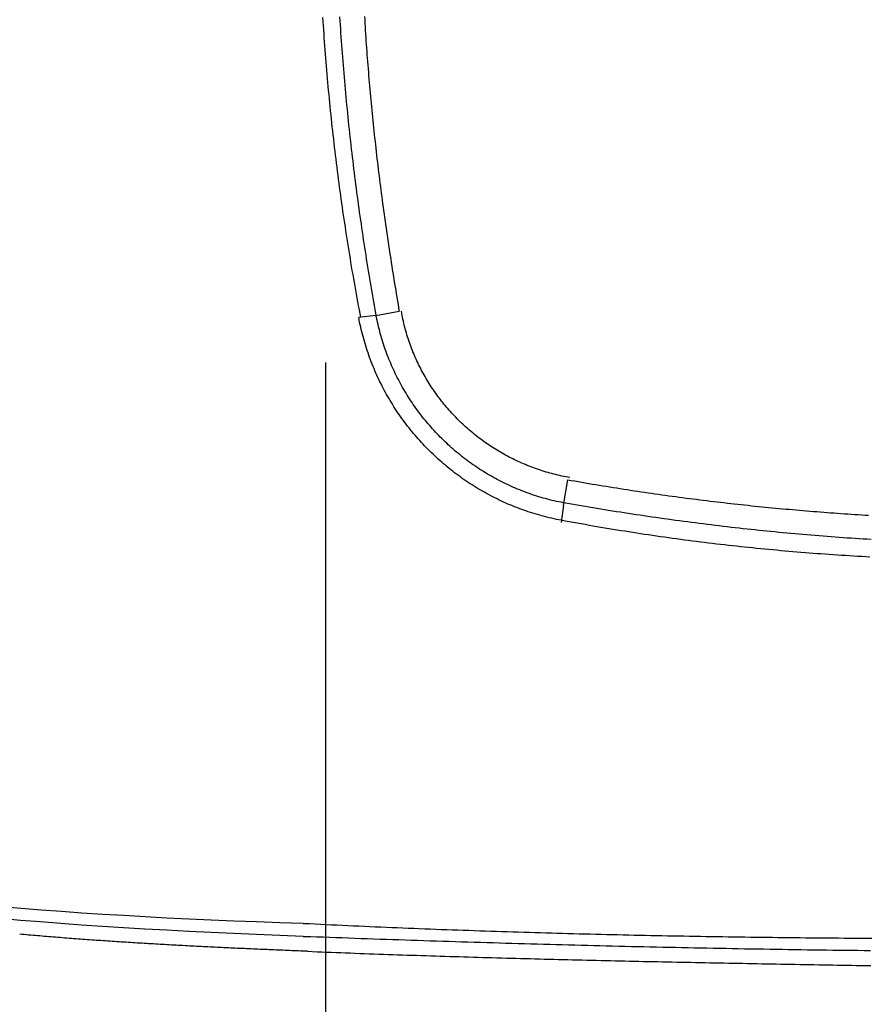
# Model space of a CAD drawing. Extents: x -11 to 407, y -173 to 268.
# Drawn here: x 49 to 83, y -114 to -75 of the extents above; entities that cross this region are included whole.
import ezdxf

# ---------------------------------------------------------------- set-up
doc = ezdxf.new("R2010")
doc.units = 0
doc.layers.add('EBENE_1', color=160, linetype='CONTINUOUS')

# ---------------------------------------------------------------- blocks, each defined once
blk = doc.blocks.new('AI9-BLK1')
at = {"layer": 'EBENE_1', "color": 7}
for p, q in [((-33.25068, -33.00557), (-33.42018, -33.02692)), ((-33.25068, -33.00557), (-33.01797, -32.96353)), ((-33.75108, -33.47134), (-33.75108, -47.26964)), ((-31.38809, -34.88934), (-31.34572, -34.63578)), ((-31.38809, -34.88934), (-31.40928, -35.05884)), ((-33.97036, -39.03862), (-33.90697, -39.03862))]:
    blk.add_line(p, q, dxfattribs=at)
for points in [[(-33.399, -33.0269, 0), (-33.4064, -32.9882, 0), (-33.4137, -32.9494, 0), (-33.4209, -32.9106, 0), (-33.4281, -32.8718, 0), (-33.4352, -32.8329, 0), (-33.4423, -32.794, 0), (-33.4493, -32.7551, 0), (-33.4562, -32.7161, 0), (-33.4631, -32.6772, 0), (-33.4699, -32.6382, 0), (-33.4767, -32.5991, 0), (-33.4834, -32.56, 0), (-33.49, -32.521, 0), (-33.4966, -32.4818, 0), (-33.5031, -32.4427, 0), (-33.5095, -32.4035, 0), (-33.5159, -32.3643, 0), (-33.5222, -32.3251, 0), (-33.5285, -32.2858, 0), (-33.5346, -32.2465, 0), (-33.5408, -32.2072, 0), (-33.5468, -32.1678, 0), (-33.5528, -32.1285, 0), (-33.5588, -32.0891, 0), (-33.5646, -32.0497, 0), (-33.5705, -32.0102, 0), (-33.5762, -31.9707, 0), (-33.5819, -31.9312, 0), (-33.5875, -31.8917, 0), (-33.5931, -31.8522, 0), (-33.5985, -31.8126, 0), (-33.604, -31.773, 0), (-33.6093, -31.7334, 0), (-33.6146, -31.6937, 0), (-33.6199, -31.654, 0), (-33.625, -31.6143, 0), (-33.6301, -31.5746, 0), (-33.6352, -31.5349, 0), (-33.6402, -31.4951, 0), (-33.6451, -31.4553, 0), (-33.6499, -31.4155, 0), (-33.6547, -31.3756, 0), (-33.6594, -31.3358, 0), (-33.6641, -31.2959, 0), (-33.6686, -31.256, 0), (-33.6732, -31.2161, 0), (-33.6776, -31.1761, 0), (-33.682, -31.1361, 0), (-33.6863, -31.0961, 0), (-33.6906, -31.0561, 0), (-33.6948, -31.0161, 0), (-33.6989, -30.976, 0), (-33.7029, -30.9359, 0), (-33.7069, -30.8958, 0), (-33.7109, -30.8557, 0), (-33.7147, -30.8156, 0), (-33.7185, -30.7754, 0), (-33.7222, -30.7352, 0), (-33.7259, -30.695, 0), (-33.7295, -30.6548, 0), (-33.733, -30.6145, 0), (-33.7365, -30.5743, 0), (-33.7399, -30.534, 0), (-33.7432, -30.4937, 0), (-33.7465, -30.4534, 0), (-33.7497, -30.413, 0), (-33.7528, -30.3727, 0), (-33.7558, -30.3323, 0), (-33.7588, -30.2919, 0), (-33.7618, -30.2515, 0), (-33.7646, -30.211, 0), (-33.7674, -30.1706, 0), (-33.7701, -30.1301, 0), (-33.7728, -30.0896, 0), (-33.7753, -30.0491, 0)], [(-33.399, -33.0269, 0), (-33.4064, -32.9882, 0), (-33.4137, -32.9494, 0), (-33.4209, -32.9106, 0), (-33.4281, -32.8718, 0), (-33.4352, -32.8329, 0), (-33.4423, -32.794, 0), (-33.4493, -32.7551, 0), (-33.4562, -32.7161, 0), (-33.4631, -32.6772, 0), (-33.4699, -32.6382, 0), (-33.4767, -32.5991, 0), (-33.4834, -32.56, 0), (-33.49, -32.521, 0), (-33.4966, -32.4818, 0), (-33.5031, -32.4427, 0), (-33.5095, -32.4035, 0), (-33.5159, -32.3643, 0), (-33.5222, -32.3251, 0), (-33.5285, -32.2858, 0), (-33.5346, -32.2465, 0), (-33.5408, -32.2072, 0), (-33.5468, -32.1678, 0), (-33.5528, -32.1285, 0), (-33.5588, -32.0891, 0), (-33.5646, -32.0497, 0), (-33.5705, -32.0102, 0), (-33.5762, -31.9707, 0), (-33.5819, -31.9312, 0), (-33.5875, -31.8917, 0), (-33.5931, -31.8522, 0), (-33.5985, -31.8126, 0), (-33.604, -31.773, 0), (-33.6093, -31.7334, 0), (-33.6146, -31.6937, 0), (-33.6199, -31.654, 0), (-33.625, -31.6143, 0), (-33.6301, -31.5746, 0), (-33.6352, -31.5349, 0), (-33.6402, -31.4951, 0), (-33.6451, -31.4553, 0), (-33.6499, -31.4155, 0), (-33.6547, -31.3756, 0), (-33.6594, -31.3358, 0), (-33.6641, -31.2959, 0), (-33.6686, -31.256, 0), (-33.6732, -31.2161, 0), (-33.6776, -31.1761, 0), (-33.682, -31.1361, 0), (-33.6863, -31.0961, 0), (-33.6906, -31.0561, 0), (-33.6948, -31.0161, 0), (-33.6989, -30.976, 0), (-33.7029, -30.9359, 0), (-33.7069, -30.8958, 0), (-33.7109, -30.8557, 0), (-33.7147, -30.8156, 0), (-33.7185, -30.7754, 0), (-33.7222, -30.7352, 0), (-33.7259, -30.695, 0), (-33.7295, -30.6548, 0), (-33.733, -30.6145, 0), (-33.7365, -30.5743, 0), (-33.7399, -30.534, 0), (-33.7432, -30.4937, 0), (-33.7465, -30.4534, 0), (-33.7497, -30.413, 0), (-33.7528, -30.3727, 0), (-33.7558, -30.3323, 0), (-33.7588, -30.2919, 0), (-33.7618, -30.2515, 0), (-33.7646, -30.211, 0), (-33.7674, -30.1706, 0), (-33.7701, -30.1301, 0), (-33.7728, -30.0896, 0), (-33.7753, -30.0491, 0)], [(-33.2507, -32.9842, 0), (-33.2575, -32.946, 0), (-33.2643, -32.9078, 0), (-33.271, -32.8696, 0), (-33.2776, -32.8314, 0), (-33.2842, -32.7931, 0), (-33.2908, -32.7547, 0), (-33.2973, -32.7164, 0), (-33.3037, -32.678, 0), (-33.3101, -32.6396, 0), (-33.3165, -32.6012, 0), (-33.3227, -32.5627, 0), (-33.329, -32.5242, 0), (-33.3352, -32.4857, 0), (-33.3413, -32.4471, 0), (-33.3474, -32.4085, 0), (-33.3534, -32.3699, 0), (-33.3594, -32.3313, 0), (-33.3653, -32.2926, 0), (-33.3711, -32.2539, 0), (-33.3769, -32.2152, 0), (-33.3827, -32.1764, 0), (-33.3884, -32.1376, 0), (-33.394, -32.0988, 0), (-33.3996, -32.0599, 0), (-33.4051, -32.0211, 0), (-33.4106, -31.9822, 0), (-33.416, -31.9432, 0), (-33.4214, -31.9043, 0), (-33.4267, -31.8653, 0), (-33.4319, -31.8263, 0), (-33.4371, -31.7872, 0), (-33.4423, -31.7482, 0), (-33.4473, -31.7091, 0), (-33.4524, -31.6699, 0), (-33.4573, -31.6308, 0), (-33.4622, -31.5916, 0), (-33.4671, -31.5524, 0), (-33.4719, -31.5131, 0), (-33.4766, -31.4739, 0), (-33.4813, -31.4346, 0), (-33.4859, -31.3953, 0), (-33.4905, -31.3559, 0), (-33.4949, -31.3166, 0), (-33.4994, -31.2772, 0), (-33.5038, -31.2377, 0), (-33.5081, -31.1983, 0), (-33.5124, -31.1588, 0), (-33.5166, -31.1193, 0), (-33.5207, -31.0798, 0), (-33.5248, -31.0402, 0), (-33.5288, -31.0006, 0), (-33.5328, -30.961, 0), (-33.5367, -30.9214, 0), (-33.5405, -30.8817, 0), (-33.5443, -30.842, 0), (-33.548, -30.8023, 0), (-33.5516, -30.7626, 0), (-33.5552, -30.7228, 0), (-33.5588, -30.683, 0), (-33.5622, -30.6432, 0), (-33.5657, -30.6034, 0), (-33.569, -30.5635, 0), (-33.5723, -30.5236, 0), (-33.5755, -30.4837, 0), (-33.5787, -30.4438, 0), (-33.5818, -30.4038, 0), (-33.5848, -30.3638, 0), (-33.5878, -30.3238, 0), (-33.5907, -30.2838, 0), (-33.5935, -30.2437, 0), (-33.5963, -30.2036, 0), (-33.599, -30.1635, 0), (-33.6016, -30.1234, 0), (-33.6042, -30.0832, 0), (-33.6068, -30.043, 0)], [(-33.9704, -39.1654, 0), (-34.2039, -39.1567, 0), (-34.4343, -39.1475, 0), (-34.6618, -39.1378, 0), (-34.8863, -39.1275, 0), (-35.1078, -39.1166, 0), (-35.3264, -39.1051, 0), (-35.5421, -39.093, 0), (-35.7549, -39.0803, 0), (-35.9648, -39.0669, 0), (-36.1719, -39.0528, 0), (-36.3761, -39.038, 0), (-36.5775, -39.0225, 0), (-36.776, -39.0063, 0), (-36.9719, -38.9893, 0)], [(-33.9704, -39.0386, 0), (-34.2036, -39.0308, 0), (-34.4339, -39.0224, 0), (-34.661, -39.0134, 0), (-34.8852, -39.0039, 0), (-35.1064, -38.9937, 0), (-35.3246, -38.983, 0), (-35.5398, -38.9716, 0), (-35.7521, -38.9596, 0), (-35.9614, -38.9469, 0), (-36.1679, -38.9335, 0), (-36.3715, -38.9193, 0), (-36.5722, -38.9045, 0), (-36.7702, -38.8889, 0), (-36.9652, -38.8725, 0)], [(-33.363, -30.0404, 0), (-33.3609, -30.075, 0), (-33.3589, -30.1095, 0), (-33.3567, -30.144, 0), (-33.3546, -30.1784, 0), (-33.3523, -30.2129, 0), (-33.35, -30.2474, 0), (-33.3477, -30.2819, 0), (-33.3453, -30.3163, 0), (-33.3429, -30.3508, 0), (-33.3404, -30.3853, 0), (-33.3379, -30.4197, 0), (-33.3353, -30.4541, 0), (-33.3326, -30.4886, 0), (-33.3299, -30.523, 0), (-33.3272, -30.5574, 0), (-33.3244, -30.5918, 0), (-33.3216, -30.6263, 0), (-33.3187, -30.6607, 0), (-33.3157, -30.6951, 0), (-33.3127, -30.7295, 0), (-33.3097, -30.7639, 0), (-33.3066, -30.7983, 0), (-33.3035, -30.8326, 0), (-33.3003, -30.867, 0), (-33.297, -30.9014, 0), (-33.2937, -30.9358, 0), (-33.2904, -30.9702, 0), (-33.287, -31.0045, 0), (-33.2836, -31.0389, 0), (-33.2801, -31.0733, 0), (-33.2766, -31.1076, 0), (-33.273, -31.142, 0), (-33.2694, -31.1763, 0), (-33.2657, -31.2107, 0), (-33.262, -31.245, 0), (-33.2582, -31.2794, 0), (-33.2544, -31.3137, 0), (-33.2505, -31.3481, 0), (-33.2466, -31.3824, 0), (-33.2426, -31.4168, 0), (-33.2386, -31.4511, 0), (-33.2346, -31.4855, 0), (-33.2305, -31.5198, 0), (-33.2263, -31.5541, 0), (-33.2221, -31.5885, 0), (-33.2179, -31.6228, 0), (-33.2136, -31.6572, 0), (-33.2093, -31.6915, 0), (-33.2049, -31.7258, 0), (-33.2005, -31.7602, 0), (-33.196, -31.7945, 0), (-33.1915, -31.8289, 0), (-33.187, -31.8632, 0), (-33.1823, -31.8975, 0), (-33.1777, -31.9319, 0), (-33.173, -31.9662, 0), (-33.1683, -32.0006, 0), (-33.1635, -32.0349, 0), (-33.1587, -32.0693, 0), (-33.1538, -32.1036, 0), (-33.1489, -32.138, 0), (-33.1439, -32.1723, 0), (-33.1389, -32.2067, 0), (-33.1339, -32.2411, 0), (-33.1288, -32.2754, 0), (-33.1236, -32.3098, 0), (-33.1184, -32.3442, 0), (-33.1132, -32.3785, 0), (-33.108, -32.4129, 0), (-33.1027, -32.4473, 0), (-33.0973, -32.4817, 0), (-33.0919, -32.5161, 0), (-33.0865, -32.5505, 0), (-33.081, -32.5849, 0), (-33.0755, -32.6193, 0), (-33.0699, -32.6537, 0), (-33.0643, -32.6881, 0), (-33.0587, -32.7225, 0), (-33.053, -32.7569, 0), (-33.0472, -32.7913, 0), (-33.0415, -32.8258, 0), (-33.0357, -32.8602, 0), (-33.0298, -32.8946, 0), (-33.0239, -32.9291, 0), (-33.018, -32.9635, 0)], [(-31.3669, -34.868, 0), (-31.3894, -34.8639, 0), (-31.4118, -34.8596, 0), (-31.4341, -34.855, 0), (-31.4563, -34.8503, 0), (-31.4785, -34.8453, 0), (-31.5006, -34.8401, 0), (-31.5226, -34.8347, 0), (-31.5445, -34.8291, 0), (-31.5664, -34.8233, 0), (-31.5882, -34.8173, 0), (-31.6099, -34.811, 0), (-31.6315, -34.8046, 0), (-31.653, -34.7979, 0), (-31.6744, -34.7911, 0), (-31.6958, -34.784, 0), (-31.717, -34.7767, 0), (-31.7382, -34.7693, 0), (-31.7593, -34.7616, 0), (-31.7803, -34.7537, 0), (-31.8012, -34.7457, 0), (-31.822, -34.7374, 0), (-31.8427, -34.7289, 0), (-31.8633, -34.7203, 0), (-31.8838, -34.7114, 0), (-31.9042, -34.7024, 0), (-31.9245, -34.6932, 0), (-31.9447, -34.6837, 0), (-31.9648, -34.6741, 0), (-31.9848, -34.6643, 0), (-32.0047, -34.6543, 0), (-32.0245, -34.6442, 0), (-32.0442, -34.6338, 0), (-32.0638, -34.6233, 0), (-32.0832, -34.6126, 0), (-32.1026, -34.6017, 0), (-32.1218, -34.5906, 0), (-32.141, -34.5793, 0), (-32.16, -34.5679, 0), (-32.1789, -34.5563, 0), (-32.1977, -34.5445, 0), (-32.2163, -34.5325, 0), (-32.2349, -34.5204, 0), (-32.2533, -34.5081, 0), (-32.2716, -34.4956, 0), (-32.2898, -34.483, 0), (-32.3078, -34.4702, 0), (-32.3258, -34.4572, 0), (-32.3436, -34.4441, 0), (-32.3612, -34.4308, 0), (-32.3788, -34.4173, 0), (-32.3962, -34.4037, 0), (-32.4135, -34.3899, 0), (-32.4307, -34.3759, 0), (-32.4477, -34.3618, 0), (-32.4646, -34.3476, 0), (-32.4813, -34.3331, 0), (-32.4979, -34.3186, 0), (-32.5144, -34.3038, 0), (-32.5307, -34.289, 0), (-32.5469, -34.2739, 0), (-32.563, -34.2587, 0), (-32.5789, -34.2434, 0), (-32.5947, -34.2279, 0), (-32.6103, -34.2123, 0), (-32.6258, -34.1965, 0), (-32.6411, -34.1806, 0), (-32.6563, -34.1646, 0), (-32.6713, -34.1484, 0), (-32.6862, -34.132, 0), (-32.7009, -34.1155, 0), (-32.7155, -34.0989, 0), (-32.7299, -34.0822, 0), (-32.7442, -34.0653, 0), (-32.7583, -34.0483, 0), (-32.7723, -34.0311, 0), (-32.786, -34.0138, 0), (-32.7997, -33.9964, 0), (-32.8131, -33.9788, 0), (-32.8265, -33.9612, 0), (-32.8396, -33.9434, 0), (-32.8526, -33.9254, 0), (-32.8654, -33.9074, 0), (-32.878, -33.8892, 0), (-32.8905, -33.8709, 0), (-32.9028, -33.8524, 0), (-32.9149, -33.8339, 0), (-32.9269, -33.8152, 0), (-32.9387, -33.7964, 0), (-32.9503, -33.7775, 0), (-32.9617, -33.7585, 0), (-32.973, -33.7394, 0), (-32.9841, -33.7201, 0), (-32.995, -33.7008, 0), (-33.0057, -33.6813, 0), (-33.0163, -33.6617, 0), (-33.0266, -33.642, 0), (-33.0368, -33.6222, 0), (-33.0468, -33.6023, 0), (-33.0566, -33.5823, 0), (-33.0662, -33.5622, 0), (-33.0756, -33.542, 0), (-33.0849, -33.5217, 0), (-33.0939, -33.5013, 0), (-33.1028, -33.4808, 0), (-33.1114, -33.4601, 0), (-33.1199, -33.4394, 0), (-33.1282, -33.4186, 0), (-33.1362, -33.3977, 0), (-33.1441, -33.3767, 0), (-33.1518, -33.3556, 0), (-33.1593, -33.3345, 0), (-33.1665, -33.3132, 0), (-33.1736, -33.2918, 0), (-33.1805, -33.2704, 0), (-33.1872, -33.2489, 0), (-33.1936, -33.2273, 0), (-33.1999, -33.2056, 0), (-33.2059, -33.1838, 0), (-33.2117, -33.1619, 0), (-33.2174, -33.14, 0), (-33.2228, -33.1179, 0), (-33.228, -33.0958, 0), (-33.2329, -33.0737, 0), (-33.2377, -33.0514, 0), (-33.2422, -33.0291, 0), (-33.2466, -33.0067, 0), (-33.2507, -32.9842, 0)], [(-31.3245, -34.6144, 0), (-31.3445, -34.6108, 0), (-31.3644, -34.607, 0), (-31.3843, -34.6031, 0), (-31.404, -34.5989, 0), (-31.4237, -34.5946, 0), (-31.4434, -34.5901, 0), (-31.4629, -34.5853, 0), (-31.4824, -34.5805, 0), (-31.5019, -34.5754, 0), (-31.5212, -34.5701, 0), (-31.5405, -34.5647, 0), (-31.5597, -34.5591, 0), (-31.5789, -34.5533, 0), (-31.5979, -34.5473, 0), (-31.6169, -34.5412, 0), (-31.6358, -34.5349, 0), (-31.6546, -34.5284, 0), (-31.6734, -34.5217, 0), (-31.692, -34.5149, 0), (-31.7106, -34.5079, 0), (-31.7291, -34.5007, 0), (-31.7475, -34.4933, 0), (-31.7658, -34.4858, 0), (-31.784, -34.4781, 0), (-31.8022, -34.4703, 0), (-31.8202, -34.4622, 0), (-31.8382, -34.4541, 0), (-31.8561, -34.4457, 0), (-31.8738, -34.4372, 0), (-31.8915, -34.4285, 0), (-31.9091, -34.4197, 0), (-31.9266, -34.4107, 0), (-31.944, -34.4015, 0), (-31.9613, -34.3922, 0), (-31.9785, -34.3828, 0), (-31.9956, -34.3731, 0), (-32.0126, -34.3634, 0), (-32.0295, -34.3534, 0), (-32.0463, -34.3433, 0), (-32.063, -34.3331, 0), (-32.0796, -34.3227, 0), (-32.096, -34.3122, 0), (-32.1124, -34.3015, 0), (-32.1287, -34.2906, 0), (-32.1448, -34.2796, 0), (-32.1609, -34.2685, 0), (-32.1768, -34.2572, 0), (-32.1926, -34.2458, 0), (-32.2083, -34.2342, 0), (-32.2239, -34.2225, 0), (-32.2394, -34.2106, 0), (-32.2548, -34.1986, 0), (-32.27, -34.1865, 0), (-32.2851, -34.1742, 0), (-32.3001, -34.1618, 0), (-32.315, -34.1492, 0), (-32.3298, -34.1365, 0), (-32.3444, -34.1237, 0), (-32.3589, -34.1107, 0), (-32.3733, -34.0976, 0), (-32.3876, -34.0844, 0), (-32.4017, -34.071, 0), (-32.4157, -34.0575, 0), (-32.4296, -34.0439, 0), (-32.4433, -34.0301, 0), (-32.4569, -34.0162, 0), (-32.4704, -34.0022, 0), (-32.4838, -33.9881, 0), (-32.497, -33.9738, 0), (-32.5101, -33.9594, 0), (-32.523, -33.9449, 0), (-32.5358, -33.9303, 0), (-32.5485, -33.9155, 0), (-32.561, -33.9007, 0), (-32.5734, -33.8857, 0), (-32.5856, -33.8705, 0), (-32.5977, -33.8553, 0), (-32.6097, -33.84, 0), (-32.6215, -33.8245, 0), (-32.6331, -33.8089, 0), (-32.6446, -33.7932, 0), (-32.656, -33.7774, 0), (-32.6672, -33.7615, 0), (-32.6783, -33.7454, 0), (-32.6892, -33.7293, 0), (-32.7, -33.713, 0), (-32.7106, -33.6967, 0), (-32.721, -33.6802, 0), (-32.7313, -33.6636, 0), (-32.7415, -33.6469, 0), (-32.7514, -33.6301, 0), (-32.7613, -33.6132, 0), (-32.7709, -33.5962, 0), (-32.7804, -33.5791, 0), (-32.7898, -33.5619, 0), (-32.7989, -33.5446, 0), (-32.808, -33.5272, 0), (-32.8168, -33.5097, 0), (-32.8255, -33.4921, 0), (-32.834, -33.4744, 0), (-32.8423, -33.4566, 0), (-32.8505, -33.4387, 0), (-32.8585, -33.4208, 0), (-32.8664, -33.4027, 0), (-32.874, -33.3845, 0), (-32.8815, -33.3663, 0), (-32.8888, -33.3479, 0), (-32.896, -33.3295, 0), (-32.9029, -33.311, 0), (-32.9097, -33.2924, 0), (-32.9163, -33.2737, 0), (-32.9227, -33.2549, 0), (-32.929, -33.236, 0), (-32.935, -33.2171, 0), (-32.9409, -33.198, 0), (-32.9466, -33.1789, 0), (-32.9521, -33.1597, 0), (-32.9574, -33.1404, 0), (-32.9626, -33.1211, 0), (-32.9675, -33.1017, 0), (-32.9723, -33.0822, 0), (-32.9768, -33.0626, 0), (-32.9812, -33.0429, 0), (-32.9854, -33.0232, 0), (-32.9894, -33.0034, 0), (-32.9932, -32.9835, 0), (-32.9968, -32.9635, 0)], [(-31.4093, -35.0382, 0), (-31.4332, -35.0335, 0), (-31.4571, -35.0287, 0), (-31.4809, -35.0236, 0), (-31.5046, -35.0183, 0), (-31.5283, -35.0128, 0), (-31.5518, -35.0071, 0), (-31.5753, -35.0011, 0), (-31.5987, -34.9949, 0), (-31.6219, -34.9885, 0), (-31.6451, -34.9819, 0), (-31.6682, -34.975, 0), (-31.6913, -34.968, 0), (-31.7142, -34.9607, 0), (-31.737, -34.9532, 0), (-31.7597, -34.9455, 0), (-31.7824, -34.9376, 0), (-31.8049, -34.9295, 0), (-31.8274, -34.9212, 0), (-31.8497, -34.9126, 0), (-31.872, -34.9039, 0), (-31.8941, -34.895, 0), (-31.9161, -34.8858, 0), (-31.9381, -34.8765, 0), (-31.9599, -34.8669, 0), (-31.9816, -34.8572, 0), (-32.0032, -34.8472, 0), (-32.0247, -34.8371, 0), (-32.0461, -34.8267, 0), (-32.0674, -34.8162, 0), (-32.0885, -34.8055, 0), (-32.1096, -34.7945, 0), (-32.1305, -34.7834, 0), (-32.1513, -34.7721, 0), (-32.172, -34.7606, 0), (-32.1926, -34.7489, 0), (-32.2131, -34.7371, 0), (-32.2334, -34.725, 0), (-32.2537, -34.7128, 0), (-32.2737, -34.7003, 0), (-32.2937, -34.6877, 0), (-32.3136, -34.6749, 0), (-32.3333, -34.662, 0), (-32.3529, -34.6488, 0), (-32.3723, -34.6355, 0), (-32.3917, -34.622, 0), (-32.4109, -34.6083, 0), (-32.4299, -34.5945, 0), (-32.4489, -34.5804, 0), (-32.4677, -34.5662, 0), (-32.4863, -34.5519, 0), (-32.5048, -34.5373, 0), (-32.5232, -34.5226, 0), (-32.5415, -34.5078, 0), (-32.5596, -34.4927, 0), (-32.5775, -34.4775, 0), (-32.5953, -34.4622, 0), (-32.613, -34.4466, 0), (-32.6305, -34.4309, 0), (-32.6479, -34.4151, 0), (-32.6652, -34.3991, 0), (-32.6822, -34.3829, 0), (-32.6992, -34.3666, 0), (-32.7159, -34.3501, 0), (-32.7326, -34.3335, 0), (-32.749, -34.3167, 0), (-32.7654, -34.2998, 0), (-32.7815, -34.2827, 0), (-32.7975, -34.2655, 0), (-32.8134, -34.2481, 0), (-32.829, -34.2305, 0), (-32.8446, -34.2129, 0), (-32.8599, -34.1951, 0), (-32.8751, -34.1771, 0), (-32.8902, -34.159, 0), (-32.905, -34.1407, 0), (-32.9197, -34.1224, 0), (-32.9342, -34.1038, 0), (-32.9486, -34.0852, 0), (-32.9628, -34.0664, 0), (-32.9768, -34.0474, 0), (-32.9907, -34.0284, 0), (-33.0043, -34.0092, 0), (-33.0178, -33.9898, 0), (-33.0312, -33.9704, 0), (-33.0443, -33.9508, 0), (-33.0573, -33.9311, 0), (-33.07, -33.9112, 0), (-33.0826, -33.8912, 0), (-33.0951, -33.8712, 0), (-33.1073, -33.8509, 0), (-33.1193, -33.8306, 0), (-33.1312, -33.8101, 0), (-33.1429, -33.7895, 0), (-33.1544, -33.7688, 0), (-33.1657, -33.748, 0), (-33.1768, -33.7271, 0), (-33.1877, -33.706, 0), (-33.1984, -33.6849, 0), (-33.209, -33.6636, 0), (-33.2193, -33.6422, 0), (-33.2294, -33.6207, 0), (-33.2394, -33.5991, 0), (-33.2491, -33.5774, 0), (-33.2587, -33.5556, 0), (-33.268, -33.5336, 0), (-33.2771, -33.5116, 0), (-33.2861, -33.4895, 0), (-33.2948, -33.4672, 0), (-33.3033, -33.4449, 0), (-33.3116, -33.4225, 0), (-33.3197, -33.3999, 0), (-33.3276, -33.3773, 0), (-33.3353, -33.3546, 0), (-33.3428, -33.3317, 0), (-33.3501, -33.3088, 0), (-33.3571, -33.2858, 0), (-33.364, -33.2627, 0), (-33.3706, -33.2395, 0), (-33.377, -33.2162, 0), (-33.3832, -33.1929, 0), (-33.3891, -33.1694, 0), (-33.3949, -33.1459, 0), (-33.4004, -33.1222, 0), (-33.4057, -33.0985, 0), (-33.4107, -33.0747, 0), (-33.4156, -33.0509, 0), (-33.4202, -33.0269, 0)], [(-31.4093, -35.0382, 0), (-31.4332, -35.0335, 0), (-31.4571, -35.0287, 0), (-31.4809, -35.0236, 0), (-31.5046, -35.0183, 0), (-31.5283, -35.0128, 0), (-31.5518, -35.0071, 0), (-31.5753, -35.0011, 0), (-31.5987, -34.9949, 0), (-31.6219, -34.9885, 0), (-31.6451, -34.9819, 0), (-31.6682, -34.975, 0), (-31.6913, -34.968, 0), (-31.7142, -34.9607, 0), (-31.737, -34.9532, 0), (-31.7597, -34.9455, 0), (-31.7824, -34.9376, 0), (-31.8049, -34.9295, 0), (-31.8274, -34.9212, 0), (-31.8497, -34.9126, 0), (-31.872, -34.9039, 0), (-31.8941, -34.895, 0), (-31.9161, -34.8858, 0), (-31.9381, -34.8765, 0), (-31.9599, -34.8669, 0), (-31.9816, -34.8572, 0), (-32.0032, -34.8472, 0), (-32.0247, -34.8371, 0), (-32.0461, -34.8267, 0), (-32.0674, -34.8162, 0), (-32.0885, -34.8055, 0), (-32.1096, -34.7945, 0), (-32.1305, -34.7834, 0), (-32.1513, -34.7721, 0), (-32.172, -34.7606, 0), (-32.1926, -34.7489, 0), (-32.2131, -34.7371, 0), (-32.2334, -34.725, 0), (-32.2537, -34.7128, 0), (-32.2737, -34.7003, 0), (-32.2937, -34.6877, 0), (-32.3136, -34.6749, 0), (-32.3333, -34.662, 0), (-32.3529, -34.6488, 0), (-32.3723, -34.6355, 0), (-32.3917, -34.622, 0), (-32.4109, -34.6083, 0), (-32.4299, -34.5945, 0), (-32.4489, -34.5804, 0), (-32.4677, -34.5662, 0), (-32.4863, -34.5519, 0), (-32.5048, -34.5373, 0), (-32.5232, -34.5226, 0), (-32.5415, -34.5078, 0), (-32.5596, -34.4927, 0), (-32.5775, -34.4775, 0), (-32.5953, -34.4622, 0), (-32.613, -34.4466, 0), (-32.6305, -34.4309, 0), (-32.6479, -34.4151, 0), (-32.6652, -34.3991, 0), (-32.6822, -34.3829, 0), (-32.6992, -34.3666, 0), (-32.7159, -34.3501, 0), (-32.7326, -34.3335, 0), (-32.749, -34.3167, 0), (-32.7654, -34.2998, 0), (-32.7815, -34.2827, 0), (-32.7975, -34.2655, 0), (-32.8134, -34.2481, 0), (-32.829, -34.2305, 0), (-32.8446, -34.2129, 0), (-32.8599, -34.1951, 0), (-32.8751, -34.1771, 0), (-32.8902, -34.159, 0), (-32.905, -34.1407, 0), (-32.9197, -34.1224, 0), (-32.9342, -34.1038, 0), (-32.9486, -34.0852, 0), (-32.9628, -34.0664, 0), (-32.9768, -34.0474, 0), (-32.9907, -34.0284, 0), (-33.0043, -34.0092, 0), (-33.0178, -33.9898, 0), (-33.0312, -33.9704, 0), (-33.0443, -33.9508, 0), (-33.0573, -33.9311, 0), (-33.07, -33.9112, 0), (-33.0826, -33.8912, 0), (-33.0951, -33.8712, 0), (-33.1073, -33.8509, 0), (-33.1193, -33.8306, 0), (-33.1312, -33.8101, 0), (-33.1429, -33.7895, 0), (-33.1544, -33.7688, 0), (-33.1657, -33.748, 0), (-33.1768, -33.7271, 0), (-33.1877, -33.706, 0), (-33.1984, -33.6849, 0), (-33.209, -33.6636, 0), (-33.2193, -33.6422, 0), (-33.2294, -33.6207, 0), (-33.2394, -33.5991, 0), (-33.2491, -33.5774, 0), (-33.2587, -33.5556, 0), (-33.268, -33.5336, 0), (-33.2771, -33.5116, 0), (-33.2861, -33.4895, 0), (-33.2948, -33.4672, 0), (-33.3033, -33.4449, 0), (-33.3116, -33.4225, 0), (-33.3197, -33.3999, 0), (-33.3276, -33.3773, 0), (-33.3353, -33.3546, 0), (-33.3428, -33.3317, 0), (-33.3501, -33.3088, 0), (-33.3571, -33.2858, 0), (-33.364, -33.2627, 0), (-33.3706, -33.2395, 0), (-33.377, -33.2162, 0), (-33.3832, -33.1929, 0), (-33.3891, -33.1694, 0), (-33.3949, -33.1459, 0), (-33.4004, -33.1222, 0), (-33.4057, -33.0985, 0), (-33.4107, -33.0747, 0), (-33.4156, -33.0509, 0), (-33.4202, -33.0269, 0)], [(-31.3457, -34.6358, 0), (-31.3108, -34.642, 0), (-31.2758, -34.6481, 0), (-31.2409, -34.6542, 0), (-31.2061, -34.6602, 0), (-31.1712, -34.6662, 0), (-31.1364, -34.6721, 0), (-31.1016, -34.678, 0), (-31.0669, -34.6838, 0), (-31.0321, -34.6896, 0), (-30.9974, -34.6953, 0), (-30.9627, -34.7009, 0), (-30.9281, -34.7065, 0), (-30.8934, -34.7121, 0), (-30.8588, -34.7176, 0), (-30.8242, -34.723, 0), (-30.7897, -34.7284, 0), (-30.7551, -34.7338, 0), (-30.7206, -34.7391, 0), (-30.6861, -34.7443, 0), (-30.6516, -34.7495, 0), (-30.6171, -34.7546, 0), (-30.5827, -34.7597, 0), (-30.5482, -34.7648, 0), (-30.5138, -34.7698, 0), (-30.4794, -34.7747, 0), (-30.4451, -34.7796, 0), (-30.4107, -34.7844, 0), (-30.3764, -34.7892, 0), (-30.342, -34.7939, 0), (-30.3077, -34.7986, 0), (-30.2734, -34.8032, 0), (-30.2391, -34.8078, 0), (-30.2048, -34.8124, 0), (-30.1706, -34.8169, 0), (-30.1363, -34.8213, 0), (-30.1021, -34.8257, 0), (-30.0679, -34.83, 0), (-30.0337, -34.8343, 0), (-29.9994, -34.8386, 0), (-29.9652, -34.8427, 0), (-29.9311, -34.8469, 0), (-29.8969, -34.851, 0), (-29.8627, -34.855, 0), (-29.8285, -34.859, 0), (-29.7944, -34.863, 0), (-29.7602, -34.8669, 0), (-29.7261, -34.8707, 0), (-29.6919, -34.8746, 0), (-29.6578, -34.8783, 0), (-29.6237, -34.882, 0), (-29.5895, -34.8857, 0), (-29.5554, -34.8893, 0), (-29.5213, -34.8929, 0), (-29.4871, -34.8964, 0), (-29.453, -34.8999, 0), (-29.4189, -34.9034, 0), (-29.3848, -34.9067, 0), (-29.3506, -34.9101, 0), (-29.3165, -34.9134, 0), (-29.2824, -34.9166, 0), (-29.2483, -34.9198, 0), (-29.2141, -34.923, 0), (-29.18, -34.9261, 0), (-29.1459, -34.9292, 0), (-29.1117, -34.9322, 0), (-29.0776, -34.9352, 0), (-29.0434, -34.9381, 0), (-29.0093, -34.941, 0), (-28.9751, -34.9439, 0), (-28.9409, -34.9467, 0), (-28.9067, -34.9495, 0), (-28.8726, -34.9522, 0), (-28.8384, -34.9548, 0), (-28.8042, -34.9575, 0), (-28.7699, -34.9601, 0), (-28.7357, -34.9626, 0), (-28.7015, -34.9651, 0), (-28.6672, -34.9676, 0), (-28.633, -34.97, 0), (-28.5987, -34.9723, 0), (-28.5644, -34.9747, 0), (-28.5301, -34.977, 0), (-28.4958, -34.9792, 0), (-28.4615, -34.9814, 0), (-28.4272, -34.9836, 0), (-28.3928, -34.9857, 0), (-28.3584, -34.9878, 0)], [(-28.3314, -35.2291, 0), (-28.3714, -35.2267, 0), (-28.4114, -35.2242, 0), (-28.4514, -35.2217, 0), (-28.4914, -35.2191, 0), (-28.5314, -35.2165, 0), (-28.5713, -35.2138, 0), (-28.6113, -35.211, 0), (-28.6512, -35.2081, 0), (-28.6911, -35.2052, 0), (-28.731, -35.2023, 0), (-28.7709, -35.1992, 0), (-28.8107, -35.1961, 0), (-28.8506, -35.193, 0), (-28.8904, -35.1897, 0), (-28.9303, -35.1865, 0), (-28.9701, -35.1831, 0), (-29.0099, -35.1797, 0), (-29.0496, -35.1762, 0), (-29.0894, -35.1727, 0), (-29.1292, -35.1691, 0), (-29.1689, -35.1654, 0), (-29.2086, -35.1617, 0), (-29.2483, -35.1579, 0), (-29.288, -35.1541, 0), (-29.3277, -35.1502, 0), (-29.3673, -35.1462, 0), (-29.407, -35.1422, 0), (-29.4466, -35.1381, 0), (-29.4862, -35.134, 0), (-29.5258, -35.1298, 0), (-29.5654, -35.1255, 0), (-29.6049, -35.1212, 0), (-29.6445, -35.1168, 0), (-29.684, -35.1124, 0), (-29.7235, -35.1079, 0), (-29.763, -35.1033, 0), (-29.8025, -35.0987, 0), (-29.8419, -35.094, 0), (-29.8814, -35.0893, 0), (-29.9208, -35.0845, 0), (-29.9602, -35.0797, 0), (-29.9996, -35.0747, 0), (-30.039, -35.0698, 0), (-30.0784, -35.0648, 0), (-30.1177, -35.0597, 0), (-30.157, -35.0545, 0), (-30.1963, -35.0493, 0), (-30.2356, -35.0441, 0), (-30.2749, -35.0388, 0), (-30.3141, -35.0334, 0), (-30.3534, -35.028, 0), (-30.3926, -35.0225, 0), (-30.4318, -35.017, 0), (-30.471, -35.0114, 0), (-30.5101, -35.0058, 0), (-30.5493, -35.0001, 0), (-30.5884, -34.9943, 0), (-30.6275, -34.9885, 0), (-30.6666, -34.9826, 0), (-30.7057, -34.9767, 0), (-30.7447, -34.9708, 0), (-30.7838, -34.9647, 0), (-30.8228, -34.9587, 0), (-30.8618, -34.9525, 0), (-30.9007, -34.9463, 0), (-30.9397, -34.9401, 0), (-30.9786, -34.9338, 0), (-31.0175, -34.9275, 0), (-31.0564, -34.9211, 0), (-31.0953, -34.9146, 0), (-31.1342, -34.9081, 0), (-31.173, -34.9015, 0), (-31.2118, -34.8949, 0), (-31.2506, -34.8883, 0), (-31.2894, -34.8816, 0), (-31.3282, -34.8748, 0), (-31.3669, -34.868, 0)], [(-28.3462, -35.4028, 0), (-28.3866, -35.4006, 0), (-28.4269, -35.3984, 0), (-28.4672, -35.396, 0), (-28.5075, -35.3936, 0), (-28.5478, -35.3912, 0), (-28.5881, -35.3887, 0), (-28.6283, -35.3861, 0), (-28.6685, -35.3834, 0), (-28.7087, -35.3807, 0), (-28.7489, -35.3779, 0), (-28.7891, -35.3751, 0), (-28.8293, -35.3722, 0), (-28.8694, -35.3692, 0), (-28.9095, -35.3661, 0), (-28.9497, -35.363, 0), (-28.9898, -35.3599, 0), (-29.0298, -35.3566, 0), (-29.0699, -35.3533, 0), (-29.1099, -35.3499, 0), (-29.15, -35.3465, 0), (-29.19, -35.343, 0), (-29.23, -35.3394, 0), (-29.27, -35.3358, 0), (-29.31, -35.3321, 0), (-29.3499, -35.3283, 0), (-29.3899, -35.3245, 0), (-29.4298, -35.3206, 0), (-29.4697, -35.3166, 0), (-29.5096, -35.3126, 0), (-29.5495, -35.3085, 0), (-29.5894, -35.3043, 0), (-29.6292, -35.3, 0), (-29.6691, -35.2957, 0), (-29.7089, -35.2914, 0), (-29.7487, -35.2869, 0), (-29.7885, -35.2824, 0), (-29.8283, -35.2778, 0), (-29.8681, -35.2732, 0), (-29.9078, -35.2685, 0), (-29.9476, -35.2637, 0), (-29.9873, -35.2589, 0), (-30.027, -35.2539, 0), (-30.0667, -35.2489, 0), (-30.1064, -35.2439, 0), (-30.1461, -35.2388, 0), (-30.1857, -35.2336, 0), (-30.2254, -35.2283, 0), (-30.265, -35.223, 0), (-30.3046, -35.2176, 0), (-30.3443, -35.2121, 0), (-30.3839, -35.2066, 0), (-30.4234, -35.201, 0), (-30.463, -35.1953, 0), (-30.5026, -35.1896, 0), (-30.5421, -35.1838, 0), (-30.5817, -35.1779, 0), (-30.6212, -35.1719, 0), (-30.6607, -35.1659, 0), (-30.7002, -35.1598, 0), (-30.7397, -35.1537, 0), (-30.7792, -35.1474, 0), (-30.8186, -35.1411, 0), (-30.8581, -35.1348, 0), (-30.8975, -35.1283, 0), (-30.937, -35.1218, 0), (-30.9764, -35.1152, 0), (-31.0158, -35.1086, 0), (-31.0552, -35.1019, 0), (-31.0946, -35.0951, 0), (-31.1339, -35.0882, 0), (-31.1733, -35.0813, 0), (-31.2127, -35.0743, 0), (-31.252, -35.0672, 0), (-31.2913, -35.06, 0), (-31.3307, -35.0528, 0), (-31.37, -35.0455, 0), (-31.4093, -35.0382, 0)], [(-28.3462, -35.4028, 0), (-28.3866, -35.4006, 0), (-28.4269, -35.3984, 0), (-28.4672, -35.396, 0), (-28.5075, -35.3936, 0), (-28.5478, -35.3912, 0), (-28.5881, -35.3887, 0), (-28.6283, -35.3861, 0), (-28.6685, -35.3834, 0), (-28.7087, -35.3807, 0), (-28.7489, -35.3779, 0), (-28.7891, -35.3751, 0), (-28.8293, -35.3722, 0), (-28.8694, -35.3692, 0), (-28.9095, -35.3661, 0), (-28.9497, -35.363, 0), (-28.9898, -35.3599, 0), (-29.0298, -35.3566, 0), (-29.0699, -35.3533, 0), (-29.1099, -35.3499, 0), (-29.15, -35.3465, 0), (-29.19, -35.343, 0), (-29.23, -35.3394, 0), (-29.27, -35.3358, 0), (-29.31, -35.3321, 0), (-29.3499, -35.3283, 0), (-29.3899, -35.3245, 0), (-29.4298, -35.3206, 0), (-29.4697, -35.3166, 0), (-29.5096, -35.3126, 0), (-29.5495, -35.3085, 0), (-29.5894, -35.3043, 0), (-29.6292, -35.3, 0), (-29.6691, -35.2957, 0), (-29.7089, -35.2914, 0), (-29.7487, -35.2869, 0), (-29.7885, -35.2824, 0), (-29.8283, -35.2778, 0), (-29.8681, -35.2732, 0), (-29.9078, -35.2685, 0), (-29.9476, -35.2637, 0), (-29.9873, -35.2589, 0), (-30.027, -35.2539, 0), (-30.0667, -35.2489, 0), (-30.1064, -35.2439, 0), (-30.1461, -35.2388, 0), (-30.1857, -35.2336, 0), (-30.2254, -35.2283, 0), (-30.265, -35.223, 0), (-30.3046, -35.2176, 0), (-30.3443, -35.2121, 0), (-30.3839, -35.2066, 0), (-30.4234, -35.201, 0), (-30.463, -35.1953, 0), (-30.5026, -35.1896, 0), (-30.5421, -35.1838, 0), (-30.5817, -35.1779, 0), (-30.6212, -35.1719, 0), (-30.6607, -35.1659, 0), (-30.7002, -35.1598, 0), (-30.7397, -35.1537, 0), (-30.7792, -35.1474, 0), (-30.8186, -35.1411, 0), (-30.8581, -35.1348, 0), (-30.8975, -35.1283, 0), (-30.937, -35.1218, 0), (-30.9764, -35.1152, 0), (-31.0158, -35.1086, 0), (-31.0552, -35.1019, 0), (-31.0946, -35.0951, 0), (-31.1339, -35.0882, 0), (-31.1733, -35.0813, 0), (-31.2127, -35.0743, 0), (-31.252, -35.0672, 0), (-31.2913, -35.06, 0), (-31.3307, -35.0528, 0), (-31.37, -35.0455, 0), (-31.4093, -35.0382, 0)], [(-33.907, -39.0386, 0), (-33.8528, -39.0413, 0), (-33.7985, -39.044, 0), (-33.7443, -39.0466, 0), (-33.69, -39.0492, 0), (-33.6357, -39.0518, 0), (-33.5814, -39.0543, 0), (-33.5271, -39.0568, 0), (-33.4727, -39.0593, 0), (-33.4184, -39.0618, 0), (-33.364, -39.0642, 0), (-33.3096, -39.0666, 0), (-33.2552, -39.069, 0), (-33.2007, -39.0714, 0), (-33.1463, -39.0737, 0), (-33.0918, -39.076, 0), (-33.0374, -39.0782, 0), (-32.9829, -39.0805, 0), (-32.9284, -39.0827, 0), (-32.8738, -39.0849, 0), (-32.8193, -39.0871, 0), (-32.7648, -39.0892, 0), (-32.7102, -39.0913, 0), (-32.6556, -39.0934, 0), (-32.6011, -39.0954, 0), (-32.5465, -39.0975, 0), (-32.4918, -39.0995, 0), (-32.4372, -39.1014, 0), (-32.3826, -39.1034, 0), (-32.3279, -39.1053, 0), (-32.2733, -39.1072, 0), (-32.2186, -39.1091, 0), (-32.1639, -39.1109, 0), (-32.1093, -39.1128, 0), (-32.0546, -39.1146, 0), (-31.9999, -39.1163, 0), (-31.9451, -39.1181, 0), (-31.8904, -39.1198, 0), (-31.8357, -39.1215, 0), (-31.7809, -39.1232, 0), (-31.7262, -39.1248, 0), (-31.6714, -39.1265, 0), (-31.6167, -39.1281, 0), (-31.5619, -39.1296, 0), (-31.5071, -39.1312, 0), (-31.4523, -39.1327, 0), (-31.3975, -39.1342, 0), (-31.3427, -39.1357, 0), (-31.2879, -39.1372, 0), (-31.2331, -39.1386, 0), (-31.1783, -39.14, 0), (-31.1235, -39.1414, 0), (-31.0686, -39.1428, 0), (-31.0138, -39.1441, 0), (-30.959, -39.1454, 0), (-30.9041, -39.1467, 0), (-30.8493, -39.148, 0), (-30.7944, -39.1492, 0), (-30.7396, -39.1504, 0), (-30.6847, -39.1517, 0), (-30.6299, -39.1528, 0), (-30.575, -39.154, 0), (-30.5202, -39.1551, 0), (-30.4653, -39.1562, 0), (-30.4104, -39.1573, 0), (-30.3556, -39.1584, 0), (-30.3007, -39.1594, 0), (-30.2459, -39.1605, 0), (-30.191, -39.1615, 0), (-30.1361, -39.1625, 0), (-30.0813, -39.1634, 0), (-30.0264, -39.1643, 0), (-29.9715, -39.1653, 0), (-29.9167, -39.1662, 0), (-29.8618, -39.167, 0), (-29.807, -39.1679, 0), (-29.7521, -39.1687, 0), (-29.6973, -39.1695, 0), (-29.6424, -39.1703, 0), (-29.5876, -39.1711, 0), (-29.5327, -39.1719, 0), (-29.4779, -39.1726, 0), (-29.423, -39.1733, 0), (-29.3682, -39.174, 0), (-29.3134, -39.1747, 0), (-29.2586, -39.1753, 0), (-29.2038, -39.1759, 0), (-29.1489, -39.1766, 0), (-29.0941, -39.1771, 0), (-29.0393, -39.1777, 0), (-28.9845, -39.1783, 0), (-28.9298, -39.1788, 0), (-28.875, -39.1793, 0), (-28.8202, -39.1798, 0), (-28.7654, -39.1803, 0), (-28.7107, -39.1807, 0), (-28.6559, -39.1812, 0), (-28.6012, -39.1816, 0), (-28.5465, -39.182, 0), (-28.4917, -39.1824, 0), (-28.437, -39.1828, 0), (-28.3823, -39.1831, 0), (-28.3276, -39.1834, 0)], [(-33.9282, -39.3135, 0), (-33.9504, -39.3127, 0), (-33.9727, -39.3118, 0), (-33.9949, -39.3109, 0), (-34.0172, -39.31, 0), (-34.0395, -39.3091, 0), (-34.0618, -39.3082, 0), (-34.0841, -39.3073, 0), (-34.1065, -39.3064, 0), (-34.1288, -39.3055, 0), (-34.1511, -39.3045, 0), (-34.1735, -39.3036, 0), (-34.1959, -39.3027, 0), (-34.2183, -39.3018, 0), (-34.2407, -39.3008, 0), (-34.2631, -39.2999, 0), (-34.2855, -39.2989, 0), (-34.3079, -39.298, 0), (-34.3304, -39.297, 0), (-34.3528, -39.2961, 0), (-34.3753, -39.2951, 0), (-34.3978, -39.2941, 0), (-34.4202, -39.2931, 0), (-34.4427, -39.2921, 0), (-34.4652, -39.2912, 0), (-34.4877, -39.2902, 0), (-34.5102, -39.2892, 0), (-34.5328, -39.2881, 0), (-34.5553, -39.2871, 0), (-34.5778, -39.2861, 0), (-34.6004, -39.2851, 0), (-34.6229, -39.2841, 0), (-34.6455, -39.283, 0), (-34.668, -39.282, 0), (-34.6906, -39.2809, 0), (-34.7132, -39.2799, 0), (-34.7358, -39.2788, 0), (-34.7584, -39.2777, 0), (-34.781, -39.2766, 0), (-34.8036, -39.2756, 0), (-34.8262, -39.2745, 0), (-34.8488, -39.2734, 0), (-34.8714, -39.2723, 0), (-34.894, -39.2711, 0), (-34.9166, -39.27, 0), (-34.9392, -39.2689, 0), (-34.9619, -39.2678, 0), (-34.9845, -39.2666, 0), (-35.0071, -39.2655, 0), (-35.0298, -39.2643, 0), (-35.0524, -39.2631, 0), (-35.0751, -39.262, 0), (-35.0977, -39.2608, 0), (-35.1203, -39.2596, 0), (-35.143, -39.2584, 0), (-35.1656, -39.2572, 0), (-35.1883, -39.256, 0), (-35.2109, -39.2548, 0), (-35.2336, -39.2535, 0), (-35.2563, -39.2523, 0), (-35.2789, -39.251, 0), (-35.3016, -39.2498, 0), (-35.3242, -39.2485, 0), (-35.3469, -39.2473, 0), (-35.3695, -39.246, 0), (-35.3922, -39.2447, 0), (-35.4148, -39.2434, 0), (-35.4375, -39.2421, 0), (-35.4601, -39.2408, 0), (-35.4828, -39.2394, 0), (-35.5054, -39.2381, 0), (-35.5281, -39.2367, 0), (-35.5507, -39.2354, 0), (-35.5733, -39.234, 0), (-35.596, -39.2327, 0), (-35.6186, -39.2313, 0), (-35.6412, -39.2299, 0), (-35.6639, -39.2285, 0), (-35.6865, -39.2271, 0), (-35.7091, -39.2256, 0), (-35.7317, -39.2242, 0), (-35.7543, -39.2228, 0), (-35.7769, -39.2213, 0), (-35.7995, -39.2198, 0), (-35.8221, -39.2184, 0), (-35.8447, -39.2169, 0), (-35.8673, -39.2154, 0), (-35.8899, -39.2139, 0), (-35.9124, -39.2124, 0), (-35.935, -39.2108, 0), (-35.9576, -39.2093, 0), (-35.9801, -39.2077, 0), (-36.0027, -39.2062, 0), (-36.0252, -39.2046, 0), (-36.0477, -39.203, 0), (-36.0702, -39.2014, 0), (-36.0928, -39.1998, 0), (-36.1153, -39.1982, 0), (-36.1378, -39.1966, 0), (-36.1603, -39.195, 0), (-36.1827, -39.1933, 0), (-36.2052, -39.1916, 0), (-36.2277, -39.19, 0), (-36.2501, -39.1883, 0), (-36.2726, -39.1866, 0), (-36.295, -39.1849, 0), (-36.3174, -39.1831, 0), (-36.3398, -39.1814, 0), (-36.3622, -39.1797, 0), (-36.3846, -39.1779, 0), (-36.407, -39.1761, 0), (-36.4294, -39.1743, 0), (-36.4517, -39.1726, 0), (-36.4741, -39.1707, 0), (-36.4964, -39.1689, 0), (-36.5187, -39.1671, 0), (-36.541, -39.1652, 0), (-36.5633, -39.1634, 0), (-36.5856, -39.1615, 0), (-36.6079, -39.1596, 0), (-36.6301, -39.1577, 0), (-36.6524, -39.1558, 0), (-36.6746, -39.1539, 0), (-36.6968, -39.1519, 0), (-36.719, -39.15, 0), (-36.7412, -39.148, 0), (-36.7634, -39.146, 0), (-36.7855, -39.144, 0)], [(-33.9704, -39.1654, 0), (-33.9704, -39.1654, 0), (-33.9703, -39.1654, 0), (-33.9703, -39.1654, 0), (-33.9702, -39.1654, 0), (-33.9701, -39.1654, 0), (-33.97, -39.1654, 0), (-33.9699, -39.1654, 0), (-33.9697, -39.1654, 0), (-33.9696, -39.1654, 0), (-33.9694, -39.1654, 0), (-33.9692, -39.1654, 0), (-33.969, -39.1654, 0), (-33.9688, -39.1654, 0), (-33.9685, -39.1654, 0), (-33.9683, -39.1654, 0), (-33.968, -39.1654, 0), (-33.9677, -39.1654, 0), (-33.9674, -39.1654, 0), (-33.9671, -39.1654, 0), (-33.9668, -39.1654, 0), (-33.9664, -39.1654, 0), (-33.9661, -39.1654, 0), (-33.9657, -39.1654, 0), (-33.9653, -39.1654, 0), (-33.965, -39.1654, 0), (-33.9646, -39.1654, 0), (-33.9641, -39.1654, 0), (-33.9637, -39.1654, 0), (-33.9633, -39.1654, 0), (-33.9628, -39.1654, 0), (-33.9624, -39.1654, 0), (-33.9619, -39.1654, 0), (-33.9615, -39.1654, 0), (-33.961, -39.1654, 0), (-33.9605, -39.1654, 0), (-33.96, -39.1654, 0), (-33.9595, -39.1654, 0), (-33.959, -39.1654, 0), (-33.9585, -39.1654, 0), (-33.958, -39.1654, 0), (-33.9574, -39.1654, 0), (-33.9569, -39.1654, 0), (-33.9564, -39.1654, 0), (-33.9558, -39.1654, 0), (-33.9553, -39.1654, 0), (-33.9547, -39.1654, 0), (-33.9542, -39.1654, 0), (-33.9536, -39.1654, 0), (-33.9531, -39.1654, 0), (-33.9525, -39.1654, 0), (-33.952, -39.1654, 0), (-33.9514, -39.1654, 0), (-33.9508, -39.1654, 0), (-33.9503, -39.1654, 0), (-33.9497, -39.1654, 0), (-33.9491, -39.1654, 0), (-33.9486, -39.1654, 0), (-33.948, -39.1654, 0), (-33.9474, -39.1654, 0), (-33.9469, -39.1654, 0), (-33.9463, -39.1654, 0), (-33.9457, -39.1654, 0), (-33.9452, -39.1654, 0), (-33.9446, -39.1654, 0), (-33.9441, -39.1654, 0), (-33.9435, -39.1654, 0), (-33.943, -39.1654, 0), (-33.9424, -39.1654, 0), (-33.9419, -39.1654, 0), (-33.9413, -39.1654, 0), (-33.9408, -39.1654, 0), (-33.9403, -39.1654, 0), (-33.9398, -39.1654, 0), (-33.9393, -39.1654, 0), (-33.9388, -39.1654, 0), (-33.9383, -39.1654, 0), (-33.9378, -39.1654, 0), (-33.9373, -39.1654, 0), (-33.9368, -39.1654, 0), (-33.9364, -39.1654, 0), (-33.9359, -39.1654, 0), (-33.9355, -39.1654, 0), (-33.935, -39.1654, 0), (-33.9346, -39.1654, 0), (-33.9342, -39.1654, 0), (-33.9338, -39.1654, 0), (-33.9334, -39.1654, 0), (-33.933, -39.1654, 0), (-33.9326, -39.1654, 0), (-33.9323, -39.1654, 0), (-33.9319, -39.1654, 0), (-33.9316, -39.1654, 0), (-33.9313, -39.1654, 0), (-33.931, -39.1654, 0), (-33.9307, -39.1654, 0), (-33.9304, -39.1654, 0), (-33.9301, -39.1654, 0), (-33.9299, -39.1654, 0), (-33.9296, -39.1654, 0), (-33.9294, -39.1654, 0), (-33.9292, -39.1654, 0), (-33.929, -39.1654, 0), (-33.9289, -39.1654, 0), (-33.9287, -39.1654, 0), (-33.9286, -39.1654, 0), (-33.9285, -39.1654, 0), (-33.9284, -39.1654, 0), (-33.9283, -39.1654, 0), (-33.9282, -39.1654, 0), (-33.9282, -39.1654, 0), (-33.9282, -39.1654, 0), (-33.8969, -39.1666, 0), (-33.8345, -39.1689, 0), (-33.772, -39.1712, 0), (-33.7095, -39.1735, 0), (-33.6471, -39.1758, 0), (-33.5846, -39.178, 0), (-33.5221, -39.1803, 0), (-33.4597, -39.1825, 0), (-33.3972, -39.1847, 0), (-33.3348, -39.1869, 0), (-33.2723, -39.1891, 0), (-33.2099, -39.1913, 0), (-33.1474, -39.1934, 0), (-33.085, -39.1956, 0), (-33.0225, -39.1977, 0), (-32.9601, -39.1998, 0), (-32.8977, -39.2019, 0), (-32.8352, -39.204, 0), (-32.7728, -39.206, 0), (-32.7104, -39.208, 0), (-32.6479, -39.2101, 0), (-32.5855, -39.2121, 0), (-32.5231, -39.2141, 0), (-32.4606, -39.216, 0), (-32.3982, -39.218, 0), (-32.3358, -39.2199, 0), (-32.2734, -39.2219, 0), (-32.211, -39.2238, 0), (-32.1485, -39.2257, 0), (-32.0861, -39.2275, 0), (-32.0237, -39.2294, 0), (-31.9613, -39.2312, 0), (-31.8989, -39.2331, 0), (-31.8364, -39.2349, 0), (-31.774, -39.2366, 0), (-31.7116, -39.2384, 0), (-31.6492, -39.2402, 0), (-31.5868, -39.2419, 0), (-31.5244, -39.2436, 0), (-31.4619, -39.2453, 0), (-31.3995, -39.247, 0), (-31.3371, -39.2486, 0), (-31.2747, -39.2503, 0), (-31.2123, -39.2519, 0), (-31.1499, -39.2535, 0), (-31.0875, -39.2551, 0), (-31.025, -39.2566, 0), (-30.9626, -39.2582, 0), (-30.9002, -39.2597, 0), (-30.8378, -39.2612, 0), (-30.7754, -39.2627, 0), (-30.713, -39.2642, 0), (-30.6506, -39.2656, 0), (-30.5881, -39.2671, 0), (-30.5257, -39.2685, 0), (-30.4633, -39.2699, 0), (-30.4009, -39.2712, 0), (-30.3385, -39.2726, 0), (-30.276, -39.2739, 0), (-30.2136, -39.2752, 0), (-30.1512, -39.2765, 0), (-30.0888, -39.2778, 0), (-30.0263, -39.279, 0), (-29.9639, -39.2803, 0), (-29.9015, -39.2815, 0), (-29.839, -39.2827, 0), (-29.7766, -39.2838, 0), (-29.7142, -39.285, 0), (-29.6517, -39.2861, 0), (-29.5893, -39.2872, 0), (-29.5268, -39.2883, 0), (-29.4644, -39.2894, 0), (-29.402, -39.2904, 0), (-29.3395, -39.2914, 0), (-29.2771, -39.2924, 0), (-29.2146, -39.2934, 0), (-29.1522, -39.2944, 0), (-29.0897, -39.2953, 0), (-29.0272, -39.2962, 0), (-28.9648, -39.2971, 0), (-28.9023, -39.298, 0), (-28.8398, -39.2988, 0), (-28.7774, -39.2997, 0), (-28.7149, -39.3005, 0), (-28.6524, -39.3012, 0), (-28.5899, -39.302, 0), (-28.5275, -39.3027, 0), (-28.465, -39.3035, 0), (-28.4025, -39.3041, 0), (-28.34, -39.3048, 0)], [(-33.9282, -39.3135, 0), (-33.8811, -39.3154, 0), (-33.834, -39.3173, 0), (-33.7869, -39.3192, 0), (-33.7398, -39.3211, 0), (-33.6927, -39.3229, 0), (-33.6456, -39.3247, 0), (-33.5985, -39.3265, 0), (-33.5514, -39.3283, 0), (-33.5044, -39.3301, 0), (-33.4573, -39.3319, 0), (-33.4103, -39.3336, 0), (-33.3632, -39.3353, 0), (-33.3162, -39.337, 0), (-33.2691, -39.3387, 0), (-33.2221, -39.3404, 0), (-33.1751, -39.342, 0), (-33.128, -39.3437, 0), (-33.081, -39.3453, 0), (-33.034, -39.3469, 0), (-32.987, -39.3485, 0), (-32.9399, -39.3501, 0), (-32.8929, -39.3516, 0), (-32.8459, -39.3532, 0), (-32.7989, -39.3547, 0), (-32.7519, -39.3563, 0), (-32.7049, -39.3578, 0), (-32.6579, -39.3592, 0), (-32.6109, -39.3607, 0), (-32.564, -39.3622, 0), (-32.517, -39.3636, 0), (-32.47, -39.3651, 0), (-32.423, -39.3665, 0), (-32.376, -39.3679, 0), (-32.3291, -39.3693, 0), (-32.2821, -39.3707, 0), (-32.2351, -39.372, 0), (-32.1882, -39.3734, 0), (-32.1412, -39.3747, 0), (-32.0942, -39.3761, 0), (-32.0473, -39.3774, 0), (-32.0003, -39.3787, 0), (-31.9534, -39.38, 0), (-31.9064, -39.3813, 0), (-31.8595, -39.3825, 0), (-31.8125, -39.3838, 0), (-31.7656, -39.3851, 0), (-31.7186, -39.3863, 0), (-31.6717, -39.3875, 0), (-31.6247, -39.3887, 0), (-31.5778, -39.3899, 0), (-31.5309, -39.3911, 0), (-31.4839, -39.3923, 0), (-31.437, -39.3935, 0), (-31.39, -39.3946, 0), (-31.3431, -39.3958, 0), (-31.2962, -39.3969, 0), (-31.2492, -39.3981, 0), (-31.2023, -39.3992, 0), (-31.1553, -39.4003, 0), (-31.1084, -39.4014, 0), (-31.0615, -39.4025, 0), (-31.0145, -39.4036, 0), (-30.9676, -39.4046, 0), (-30.9207, -39.4057, 0), (-30.8737, -39.4068, 0), (-30.8268, -39.4078, 0), (-30.7798, -39.4089, 0), (-30.7329, -39.4099, 0), (-30.686, -39.4109, 0), (-30.639, -39.4119, 0), (-30.5921, -39.4129, 0), (-30.5451, -39.4139, 0), (-30.4982, -39.4149, 0), (-30.4513, -39.4159, 0), (-30.4043, -39.4169, 0), (-30.3574, -39.4179, 0), (-30.3104, -39.4188, 0), (-30.2635, -39.4198, 0), (-30.2165, -39.4207, 0), (-30.1696, -39.4217, 0), (-30.1226, -39.4226, 0), (-30.0757, -39.4236, 0), (-30.0287, -39.4245, 0), (-29.9817, -39.4254, 0), (-29.9348, -39.4263, 0), (-29.8878, -39.4272, 0), (-29.8408, -39.4281, 0), (-29.7939, -39.429, 0), (-29.7469, -39.4299, 0), (-29.6999, -39.4308, 0), (-29.653, -39.4317, 0), (-29.606, -39.4326, 0), (-29.559, -39.4335, 0), (-29.512, -39.4343, 0), (-29.465, -39.4352, 0), (-29.418, -39.4361, 0), (-29.371, -39.4369, 0), (-29.324, -39.4378, 0), (-29.277, -39.4386, 0), (-29.23, -39.4395, 0), (-29.183, -39.4403, 0), (-29.136, -39.4412, 0), (-29.089, -39.442, 0), (-29.042, -39.4429, 0), (-28.9949, -39.4437, 0), (-28.9479, -39.4445, 0), (-28.9009, -39.4454, 0), (-28.8538, -39.4462, 0), (-28.8068, -39.447, 0), (-28.7597, -39.4478, 0), (-28.7127, -39.4486, 0), (-28.6656, -39.4495, 0), (-28.6186, -39.4503, 0), (-28.5715, -39.4511, 0), (-28.5244, -39.4519, 0), (-28.4774, -39.4527, 0), (-28.4303, -39.4535, 0), (-28.3832, -39.4544, 0), (-28.3361, -39.4552, 0)]]:
    blk.add_polyline3d(points, dxfattribs=at)

msp = doc.modelspace()

# ---------------------------------------------------------------- block references
at = {"layer": 'EBENE_1', "color": 7, "xscale": 4.061108311093851, "yscale": 4.061108311093851, "zscale": 4.061108311093851}
msp.add_blockref('AI9-BLK1', (198.607, 47.526), dxfattribs=at)

doc.saveas('drawing.dxf')
